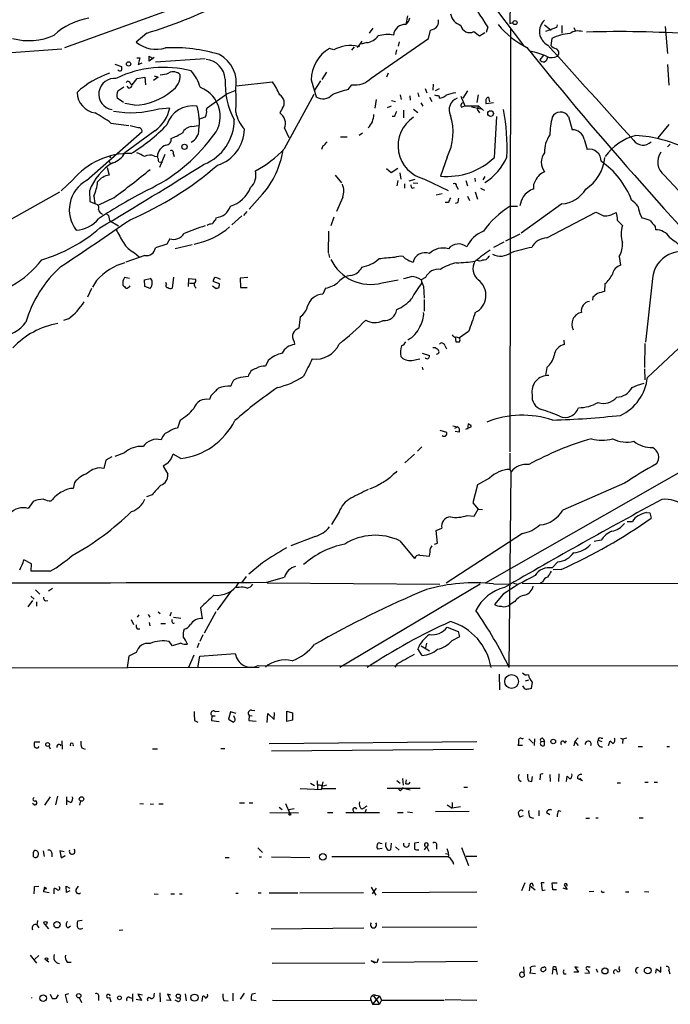
# Model space of a CAD drawing. Extents: x 8 to 976, y 4 to 882.
# Drawn here: x 213 to 328, y 16 to 190 of the extents above; entities that cross this region are included whole.
import ezdxf

# ---------------------------------------------------------------- set-up
doc = ezdxf.new("R2010")
doc.units = 0
doc.header["$MEASUREMENT"] = 0
doc.layers.add('MAIN', color=5, linetype='CONTINUOUS')

msp = doc.modelspace()

# ---------------------------------------------------------------- linework, layer by layer
at = {"layer": 'MAIN'}
for p, q in [((283.464, 210.3966), (302.0907, 185.6739)), ((241.3, 192.6166), (220.8107, 185.2506)), ((299.72, 193.2939), (299.6353, 189.5686)), ((281.5167, 190.9233), (281.2627, 189.3993)), ((275.4207, 188.7219), (274.7433, 187.8753)), ((285.242, 186.9439), (285.5807, 188.3833)), ((295.7407, 188.9759), (295.4867, 187.9599)), ((299.6353, 189.5686), (300.228, 189.7379)), ((299.8047, 188.6373), (299.6353, 113.7919)), ((305.816, 189.3146), (307.0013, 188.3833)), ((307.9327, 188.8913), (305.9853, 188.1293)), ((308.0173, 189.3146), (307.9327, 188.8913)), ((308.864, 189.2299), (308.864, 187.8753)), ((310.9807, 188.8913), (311.3193, 188.2139)), ((327.152, 189.0606), (327.5753, 184.2346)), ((235.3733, 187.8753), (233.5107, 186.2666)), ((275.082, 179.9166), (285.242, 186.9439)), ((293.2853, 188.1293), (294.3013, 187.3673)), ((294.3013, 187.3673), (295.2327, 187.9599)), ((307.086, 186.9439), (306.9167, 185.6739)), ((205.232, 183.9806), (220.3027, 185.0813)), ((268.478, 184.9119), (267.716, 185.1659)), ((272.1187, 185.4199), (271.6107, 184.8273)), ((273.05, 185.5893), (272.542, 185.3353)), ((273.4733, 186.4359), (272.796, 185.5046)), ((274.32, 186.1819), (273.304, 185.9279)), ((279.5693, 184.9119), (279.4, 184.0653)), ((280.0773, 186.3513), (279.908, 185.5893)), ((233.5953, 183.4726), (234.1033, 183.4726)), ((234.1033, 183.4726), (233.8493, 182.2873)), ((235.712, 183.8113), (236.474, 183.3879)), ((236.6433, 183.5573), (235.7967, 182.8799)), ((245.7027, 183.3033), (236.8973, 182.7106)), ((305.6467, 183.9806), (304.9693, 183.1339)), ((229.7007, 182.3719), (230.886, 181.9486)), ((233.8493, 182.2873), (234.5267, 182.6259)), ((327.5753, 182.2873), (327.8293, 178.6466)), ((232.7487, 178.7313), (233.68, 179.8319)), ((233.68, 179.8319), (235.0347, 180.0859)), ((235.0347, 180.0859), (235.1193, 178.7313)), ((237.4053, 180.0859), (236.5587, 179.4933)), ((236.6433, 180.3399), (237.4053, 180.0859)), ((264.4987, 179.5779), (265.3453, 176.6146)), ((267.208, 180.9326), (266.3613, 179.6626)), ((278.13, 180.7633), (277.7913, 180.0859)), ((230.2087, 177.6306), (231.3093, 178.3926)), ((232.156, 178.1386), (231.902, 178.4773)), ((232.41, 178.9853), (232.7487, 178.7313)), ((251.206, 178.5619), (257.6407, 179.2393)), ((266.1073, 179.4086), (265.0913, 177.7999)), ((271.018, 177.8846), (271.6953, 178.7313)), ((284.6493, 178.0539), (284.988, 177.2919)), ((286.0887, 178.8159), (286.004, 177.7999)), ((286.512, 177.7153), (287.1893, 178.0539)), ((231.2247, 175.5986), (230.124, 176.3606)), ((246.0413, 174.6673), (249.5127, 177.1226)), ((249.5127, 177.1226), (251.0367, 177.7153)), ((259.7573, 167.4706), (265.0067, 177.0379)), ((276.0133, 176.1066), (275.7593, 174.5826)), ((280.2467, 176.9533), (280.416, 176.1066)), ((281.94, 176.7839), (282.0247, 176.0219)), ((283.3793, 177.2919), (283.5487, 176.6146)), ((285.4113, 176.5299), (285.8347, 175.7679)), ((290.9993, 176.6993), (291.6767, 175.0059)), ((292.1847, 177.6306), (291.338, 176.3606)), ((294.0473, 176.9533), (293.7933, 175.5986)), ((295.91, 176.5299), (296.0793, 175.6833)), ((233.172, 175.0906), (231.4787, 175.4293)), ((237.49, 174.4979), (239.4373, 174.6673)), ((245.9567, 174.2439), (246.0413, 174.6673)), ((259.4187, 174.5826), (258.9107, 173.7359)), ((278.638, 174.9213), (277.9607, 174.6673)), ((278.7227, 175.9373), (279.4, 175.7679)), ((282.6173, 174.4133), (283.3793, 173.8206)), ((283.8873, 175.5139), (284.226, 174.9213)), ((291.084, 174.7519), (291.6767, 175.0059)), ((291.6767, 175.0059), (294.132, 175.0059)), ((292.862, 174.8366), (294.5553, 174.4979)), ((294.132, 175.0059), (293.878, 174.3286)), ((293.878, 174.3286), (294.3013, 173.7359)), ((294.132, 175.0059), (294.9787, 174.1593)), ((296.7567, 175.5139), (295.4867, 175.3446)), ((279.2307, 173.1433), (278.8073, 173.1433)), ((280.8393, 174.2439), (280.8393, 172.8893)), ((296.926, 165.8619), (297.3493, 173.1433)), ((310.0493, 173.1433), (310.7267, 170.7726)), ((229.0233, 171.9579), (232.156, 171.5346)), ((233.8493, 171.1113), (232.41, 171.4499)), ((243.332, 171.3653), (244.5173, 171.5346)), ((259.7573, 171.0266), (260.5193, 169.4179)), ((327.8293, 171.7039), (325.882, 169.3333)), ((224.7053, 161.7979), (234.5267, 170.4339)), ((236.8127, 170.6033), (231.4787, 166.7086)), ((269.6633, 169.5026), (270.8487, 169.5026)), ((273.558, 170.1799), (272.9653, 169.7566)), ((312.8433, 169.0793), (313.3513, 167.3013)), ((266.5307, 167.8939), (266.2767, 167.3013)), ((328.0833, 168.2326), (327.5753, 167.7246)), ((228.7693, 166.1159), (228.9387, 165.7773)), ((236.728, 166.1159), (237.236, 166.0313)), ((237.6593, 164.1686), (238.5907, 166.4546)), ((240.03, 166.5393), (240.1993, 166.0313)), ((288.544, 165.9466), (287.3587, 162.5599)), ((228.346, 164.0839), (228.6847, 162.7293)), ((228.6847, 165.1846), (228.9387, 164.7613)), ((237.49, 165.0999), (238.1673, 165.0153)), ((278.638, 163.1526), (277.7913, 163.8299)), ((279.8233, 163.9146), (278.638, 163.1526)), ((268.732, 162.7293), (269.8327, 161.3746)), ((280.162, 163.1526), (280.3313, 162.0519)), ((281.8553, 161.7133), (282.8713, 162.0519)), ((284.5647, 162.0519), (288.7133, 160.0199)), ((293.4547, 162.2213), (293.5393, 161.6286)), ((295.2327, 162.4753), (294.894, 161.8826)), ((326.9827, 162.7293), (334.6027, 154.5166)), ((222.25, 161.8826), (220.218, 159.9353)), ((279.8233, 161.7979), (279.654, 160.8666)), ((281.0087, 161.2053), (281.0087, 160.4433)), ((282.3633, 160.4433), (282.7867, 160.5279)), ((282.5327, 161.3746), (283.3793, 161.2899)), ((290.2373, 160.7819), (290.4913, 160.2739)), ((291.846, 161.7979), (292.1847, 160.8666)), ((294.4707, 160.4433), (295.148, 160.1046)), ((207.9413, 153.0773), (219.964, 159.7659)), ((225.2133, 159.9353), (225.298, 158.0726)), ((225.9753, 159.0039), (226.1447, 157.7339)), ((229.5313, 158.7499), (226.822, 157.3953)), ((255.8627, 159.3426), (253.492, 156.7179)), ((270.0867, 158.8346), (268.986, 156.2946)), ((287.6973, 159.4273), (286.5967, 159.1733)), ((292.1847, 159.0039), (292.5233, 158.2419)), ((293.5393, 159.7659), (293.9627, 158.4959)), ((225.298, 158.0726), (226.568, 157.5646)), ((288.798, 157.9033), (288.2053, 157.9033)), ((290.4067, 157.8186), (289.9833, 157.7339)), ((299.72, 157.2259), (300.99, 157.2259)), ((308.864, 157.6493), (301.6673, 152.4846)), ((227.33, 155.9559), (227.4993, 155.7866)), ((228.6, 155.6173), (228.7693, 154.6859)), ((247.5653, 154.8553), (247.65, 155.1939)), ((252.222, 155.5326), (250.444, 153.9239)), ((253.0687, 156.2946), (252.476, 155.6173)), ((268.478, 155.2786), (267.97, 153.7546)), ((306.2393, 151.6379), (314.8753, 156.2099)), ((322.834, 155.5326), (323.088, 155.1093)), ((228.7693, 154.6859), (230.378, 153.7546)), ((318.6853, 154.7706), (319.6167, 153.8393)), ((325.374, 153.6699), (325.4587, 153.0773)), ((267.5467, 152.8233), (267.462, 149.0133)), ((301.4133, 152.3153), (298.8733, 151.0453)), ((238.9293, 150.5373), (236.8973, 149.8599)), ((239.4373, 151.4686), (238.9293, 150.5373)), ((240.3687, 149.7753), (243.4167, 150.4526)), ((298.6193, 150.8759), (296.7567, 149.9446)), ((235.0347, 148.5053), (231.648, 147.3199)), ((233.172, 149.0133), (234.0187, 148.2513)), ((267.5467, 148.8439), (267.716, 148.1666)), ((319.024, 148.3359), (319.278, 146.8119)), ((294.3013, 147.4893), (293.9627, 147.6586)), ((240.1147, 144.6953), (239.8607, 142.7479)), ((226.4833, 144.1026), (225.7213, 142.9173)), ((232.3253, 144.4413), (231.394, 144.6106)), ((234.95, 144.1873), (235.966, 144.4413)), ((235.0347, 143.0019), (234.95, 144.1873)), ((235.966, 142.6633), (235.0347, 143.0019)), ((238.8447, 143.4253), (238.76, 143.7639)), ((242.7393, 143.0019), (242.824, 144.4413)), ((242.824, 144.4413), (244.0093, 144.3566)), ((242.9087, 143.5946), (243.6707, 143.5946)), ((246.9727, 143.1713), (247.65, 142.6633)), ((248.2427, 143.5099), (247.142, 143.9333)), ((248.158, 142.8326), (248.2427, 143.5099)), ((253.238, 144.6106), (251.8833, 144.5259)), ((251.8833, 144.5259), (251.968, 142.8326)), ((277.0293, 143.6793), (279.908, 144.1873)), ((284.734, 144.6106), (283.972, 144.1873)), ((284.3953, 143.0866), (284.48, 140.9699)), ((316.484, 143.5099), (316.3993, 142.1553)), ((324.866, 143.8486), (323.6807, 133.1806)), ((225.552, 142.6633), (224.8747, 141.1393)), ((251.968, 142.8326), (253.1533, 142.8326)), ((267.0387, 142.7479), (266.5307, 141.6473)), ((314.3673, 141.1393), (314.2827, 140.6313)), ((284.48, 140.7159), (284.48, 138.6839)), ((262.5513, 137.6679), (262.2973, 135.6359)), ((221.488, 137.3293), (220.6413, 136.9906)), ((292.354, 135.0433), (290.7453, 133.9426)), ((261.4507, 133.2653), (261.5353, 132.7573)), ((288.1207, 132.5879), (288.4593, 131.9953)), ((289.9833, 134.1119), (290.068, 133.2653)), ((290.068, 134.1119), (290.7453, 133.9426)), ((309.2027, 133.5193), (309.2873, 132.7573)), ((323.596, 132.9266), (323.5113, 128.6933)), ((324.0193, 126.9153), (331.3853, 133.7733)), ((284.1413, 131.2333), (285.4113, 130.8099)), ((256.8787, 129.9633), (256.3707, 128.9473)), ((282.2787, 129.9633), (283.718, 130.2173)), ((284.1413, 128.7779), (284.226, 128.2699)), ((306.2393, 128.6933), (305.9853, 127.2539)), ((323.5113, 128.4393), (323.596, 126.4919)), ((321.31, 125.1373), (322.2413, 125.5606)), ((322.2413, 125.5606), (323.4267, 125.8993)), ((246.7187, 123.6979), (246.4647, 123.0206)), ((241.3, 119.3799), (240.792, 117.9406)), ((292.2693, 118.7026), (292.1847, 117.7713)), ((347.0487, 120.0573), (295.3173, 90.5086)), ((287.274, 117.6019), (288.4593, 117.2633)), ((289.56, 118.3639), (290.4067, 118.1946)), ((289.8987, 117.9406), (290.4067, 118.1946)), ((290.6607, 117.2633), (289.9833, 117.3479)), ((291.846, 117.7713), (292.862, 118.2793)), ((231.394, 113.6226), (229.7007, 112.9453)), ((241.3847, 112.6066), (240.03, 113.3686)), ((282.7867, 113.3686), (281.0933, 111.8446)), ((284.0567, 114.6386), (283.2947, 113.8766)), ((299.6353, 113.5379), (299.6353, 110.6593)), ((228.092, 112.2679), (227.7533, 110.8286)), ((229.1927, 112.8606), (228.092, 112.2679)), ((239.0987, 111.7599), (238.252, 111.2519)), ((238.252, 111.2519), (239.0987, 109.8126)), ((299.5507, 75.6073), (299.8893, 110.2359)), ((299.6353, 110.6593), (299.8893, 110.2359)), ((222.5887, 108.3733), (222.3347, 107.2726)), ((296.0793, 109.1353), (293.9627, 107.9499)), ((319.9553, 108.2039), (309.0333, 103.4626)), ((275.9287, 107.6113), (274.828, 107.1879)), ((293.9627, 107.9499), (293.116, 104.7326)), ((215.2227, 104.9866), (214.376, 103.7166)), ((236.3047, 106.1719), (235.2887, 105.8333)), ((293.116, 104.7326), (294.0473, 103.6319)), ((269.4093, 103.1239), (268.0547, 100.9226)), ((293.37, 102.3619), (294.0473, 103.6319)), ((294.0473, 103.6319), (294.8093, 103.5473)), ((323.85, 103.0393), (324.4427, 102.9546)), ((324.4427, 102.9546), (324.6967, 102.0233)), ((292.1, 102.5313), (293.37, 102.3619)), ((320.4633, 101.4306), (321.3947, 101.4306)), ((286.5967, 99.8219), (287.6127, 100.2453)), ((286.8507, 97.6206), (286.5967, 99.8219)), ((265.176, 98.8059), (260.858, 97.1126)), ((280.162, 98.0439), (282.7867, 94.9113)), ((286.3427, 97.4513), (286.8507, 97.6206)), ((301.9213, 99.3139), (288.3747, 90.5086)), ((315.8067, 98.1286), (314.6213, 97.8746)), ((285.5807, 96.6893), (285.9193, 97.1126)), ((214.9687, 93.9799), (213.614, 94.6573)), ((255.8627, 94.1493), (253.4073, 92.1173)), ((283.718, 95.5039), (285.4113, 95.3346)), ((308.1867, 94.3186), (307.1707, 93.2179)), ((214.884, 92.6253), (214.9687, 93.9799)), ((218.2707, 92.6253), (214.884, 92.6253)), ((308.7793, 92.9639), (307.34, 92.8793)), ((252.984, 91.6939), (252.1373, 90.5933)), ((256.6247, 90.6779), (259.7573, 91.6093)), ((305.4773, 90.7626), (305.054, 90.5086)), ((215.646, 89.3233), (216.408, 88.5613)), ((217.932, 89.1539), (218.694, 89.6619)), ((250.19, 88.9846), (247.8193, 85.7673)), ((251.714, 89.7466), (251.206, 89.7466)), ((256.7093, 90.5933), (287.274, 90.3393)), ((294.386, 90.3393), (269.5787, 75.6073)), ((296.7567, 90.4239), (299.5507, 90.3393)), ((300.3127, 90.5086), (301.0747, 90.3393)), ((301.8367, 90.5086), (447.9713, 90.2546)), ((215.138, 87.4606), (214.2913, 86.3599)), ((214.7993, 88.2226), (215.392, 87.7146)), ((215.8153, 87.2066), (215.8153, 86.4446)), ((217.424, 87.3759), (217.8473, 87.4606)), ((298.45, 88.5613), (296.926, 86.7833)), ((300.5667, 87.2913), (299.72, 86.7833)), ((237.4053, 85.4286), (237.744, 85.1746)), ((244.856, 86.1906), (245.1947, 84.2433)), ((247.5653, 85.4286), (245.5333, 81.7033)), ((232.5793, 84.0739), (233.0027, 83.2273)), ((233.934, 84.9206), (233.68, 84.4973)), ((235.6273, 85.0053), (235.8813, 84.4973)), ((239.6913, 85.3439), (239.4373, 84.6666)), ((240.1147, 84.4973), (241.3847, 84.3279)), ((233.68, 82.4653), (234.1033, 82.4653)), ((235.7967, 83.5659), (235.8813, 82.9733)), ((237.8287, 83.3966), (238.6753, 83.3966)), ((288.544, 82.7193), (290.4913, 81.9573)), ((290.4913, 81.9573), (290.7453, 81.0259)), ((239.9453, 79.4173), (239.3527, 80.1793)), ((245.2793, 81.3646), (244.7713, 80.1793)), ((290.7453, 81.0259), (289.3907, 80.3486)), ((241.3847, 79.9253), (239.9453, 79.4173)), ((244.602, 79.9253), (244.2633, 79.0786)), ((284.1413, 77.7239), (283.3793, 78.9093)), ((283.972, 79.4173), (285.4113, 78.5706)), ((284.9033, 79.9253), (284.734, 79.0786)), ((232.156, 77.6393), (231.902, 75.6073)), ((233.5107, 78.2319), (232.156, 77.6393)), ((243.6707, 77.8086), (242.7393, 75.6073)), ((244.4327, 75.5226), (244.7713, 77.6393)), ((244.7713, 77.6393), (251.0367, 78.0626)), ((112.9453, 75.2686), (255.27, 75.6919)), ((255.1007, 75.9459), (950.6373, 75.4379)), ((279.654, 76.1999), (279.3153, 75.6919)), ((297.7727, 74.4219), (297.8573, 71.6279)), ((302.4293, 73.2366), (303.022, 73.4059)), ((303.6147, 72.9826), (303.4453, 71.8819)), ((253.9153, 68.0719), (254.508, 67.9873)), ((246.888, 67.0559), (246.8033, 66.2093)), ((246.888, 67.0559), (247.4807, 67.0559)), ((247.4807, 67.8179), (248.158, 67.9026)), ((250.19, 67.7333), (249.8513, 66.4633)), ((249.8513, 66.4633), (250.698, 65.9553)), ((251.206, 67.4793), (250.19, 67.7333)), ((251.0367, 66.4633), (250.7827, 67.0559)), ((253.492, 67.1406), (253.4073, 66.2093)), ((253.492, 67.1406), (254, 67.0559)), ((256.7093, 65.8706), (256.794, 67.4793)), ((256.794, 67.4793), (257.8947, 66.3786)), ((257.8947, 66.3786), (257.9793, 67.6486)), ((260.1807, 67.9026), (261.1967, 67.5639)), ((260.1807, 66.0399), (260.1807, 67.9026)), ((261.1967, 66.2939), (260.1807, 66.0399)), ((261.1967, 67.5639), (261.1967, 66.2939)), ((243.84, 66.2093), (244.4327, 65.9553)), ((246.8033, 66.2093), (248.158, 66.0399)), ((253.4073, 66.2093), (254.762, 66.1246)), ((301.8367, 62.9919), (302.0907, 63.0766)), ((303.022, 62.9919), (303.784, 62.2299)), ((304.038, 62.9919), (303.9533, 61.8066)), ((305.562, 62.9919), (305.816, 62.5686)), ((311.7427, 63.1613), (311.15, 62.4839)), ((315.2987, 62.7379), (315.976, 62.4839)), ((315.8067, 63.0766), (316.1453, 63.0766)), ((319.278, 63.0766), (319.7013, 62.9073)), ((319.7013, 62.9073), (319.6167, 62.1453)), ((320.3787, 63.0766), (319.7013, 62.9073)), ((216.408, 62.3993), (215.4767, 62.3993)), ((216.154, 61.3833), (216.3233, 61.6373)), ((218.0167, 61.7219), (218.2707, 61.2139)), ((220.3027, 62.6533), (220.3873, 61.1293)), ((223.8587, 61.3833), (224.4513, 61.1293)), ((236.3893, 61.2139), (237.236, 61.2139)), ((248.4967, 61.2986), (249.174, 61.2986)), ((257.048, 62.1453), (293.7933, 62.4839)), ((257.4713, 60.8753), (293.2007, 61.1293)), ((301.9213, 61.8066), (301.1593, 61.8066)), ((305.2233, 62.4839), (305.816, 62.5686)), ((305.816, 61.8913), (305.816, 62.5686)), ((309.372, 62.2299), (309.7107, 62.6533)), ((311.15, 62.4839), (310.9807, 61.7219)), ((311.15, 62.4839), (311.7427, 61.8066)), ((317.1613, 61.8066), (317.4153, 62.6533)), ((322.4107, 61.6373), (323.1727, 61.6373)), ((327.4907, 61.6373), (327.914, 61.6373)), ((280.67, 55.9646), (280.7547, 54.7793)), ((303.53, 55.4566), (303.6993, 56.3033)), ((305.054, 56.3879), (304.9693, 55.7106)), ((306.7473, 56.6419), (306.832, 55.4566)), ((308.356, 56.8113), (308.2713, 55.4566)), ((309.7107, 55.4566), (309.7953, 56.3879)), ((312.5047, 55.5413), (311.658, 55.9646)), ((312.0813, 56.0493), (312.5047, 55.5413)), ((262.5513, 54.1866), (266.2767, 54.0173)), ((264.3293, 55.1179), (265.0913, 54.6946)), ((265.5147, 55.5413), (265.5993, 54.0173)), ((266.2767, 54.0173), (266.6153, 55.3719)), ((267.208, 54.7793), (266.3613, 54.5253)), ((266.3613, 54.6099), (266.3613, 54.1866)), ((266.3613, 54.1866), (268.8167, 54.1866)), ((277.9607, 54.2713), (283.8027, 54.2713)), ((279.654, 55.6259), (280.2467, 55.1179)), ((280.8393, 54.2713), (280.416, 53.9326)), ((280.416, 54.1866), (280.416, 53.9326)), ((280.8393, 54.2713), (282.0247, 53.9326)), ((281.2627, 55.0333), (281.3473, 55.7106)), ((291.5073, 54.4406), (292.1847, 54.4406)), ((301.244, 55.7106), (301.6673, 55.4566)), ((302.9373, 55.5413), (303.53, 55.4566)), ((318.6853, 55.2026), (319.278, 55.2026)), ((323.596, 55.2873), (324.1887, 55.2873)), ((325.2047, 55.2873), (325.7973, 55.2873)), ((218.2707, 52.7473), (217.2547, 51.2233)), ((219.5407, 52.8319), (219.202, 51.3079)), ((221.1493, 52.7473), (221.1493, 51.3079)), ((215.392, 51.3079), (215.138, 51.5619)), ((221.8267, 51.7313), (221.234, 51.9853)), ((223.6047, 51.9853), (223.4353, 51.2233)), ((234.1033, 51.5619), (234.7807, 51.4773)), ((235.966, 51.4773), (236.5587, 51.3926)), ((237.49, 51.4773), (238.252, 51.4773)), ((251.7987, 51.6466), (252.6453, 51.6466)), ((253.492, 51.6466), (254.1693, 51.6466)), ((258.826, 50.8846), (259.334, 50.4613)), ((259.9267, 51.5619), (260.6887, 49.7839)), ((260.5193, 50.4613), (261.4507, 50.6306)), ((288.544, 51.3079), (289.4753, 50.7153)), ((289.4753, 51.7313), (289.4753, 50.7153)), ((290.9147, 50.9693), (289.4753, 50.7153)), ((257.1327, 49.9533), (262.2127, 49.8686)), ((267.3773, 49.9533), (268.3087, 49.9533)), ((270.5947, 49.9533), (276.606, 49.9533)), ((271.8647, 50.3766), (272.1187, 49.8686)), ((274.2353, 50.4613), (273.9813, 49.8686)), ((279.7387, 49.9533), (280.7547, 49.9533)), ((281.5167, 50.0379), (282.448, 49.9533)), ((292.4387, 50.1226), (286.512, 50.0379)), ((302.006, 49.3606), (301.4133, 49.1066)), ((303.1913, 49.1066), (303.8687, 48.9373)), ((304.8, 50.2919), (304.8, 49.3606)), ((306.1547, 49.9533), (306.7473, 49.6146)), ((308.2713, 50.2919), (308.6947, 50.2073)), ((313.0973, 48.9373), (313.7747, 48.9373)), ((314.8753, 49.0219), (315.2987, 49.0219)), ((322.58, 49.0219), (323.2573, 49.0219)), ((255.016, 43.6879), (255.8627, 42.8413)), ((277.0293, 43.6033), (276.2673, 43.4339)), ((276.6907, 44.5346), (277.0293, 44.4499)), ((278.638, 44.5346), (278.5533, 43.3493)), ((279.4, 43.8573), (280.0773, 43.2646)), ((283.5487, 44.6193), (282.7867, 44.5346)), ((284.9033, 43.9419), (284.48, 43.3493)), ((284.9033, 43.9419), (285.3267, 43.0953)), ((286.6813, 44.0266), (286.6813, 43.4339)), ((291.084, 43.7726), (292.354, 40.5553)), ((217.0007, 43.1799), (217.17, 42.1639)), ((218.5247, 42.7566), (218.5247, 42.0793)), ((220.726, 43.0106), (219.964, 43.1799)), ((219.964, 43.1799), (220.218, 41.9099)), ((220.218, 41.9099), (220.8953, 42.3333)), ((249.2587, 41.9946), (249.936, 41.9946)), ((255.27, 42.0793), (255.6933, 42.0793)), ((257.4713, 42.0793), (264.2447, 41.9946)), ((288.7133, 42.0793), (268.1393, 42.0793)), ((288.29, 42.6719), (288.798, 42.5873)), ((293.7933, 42.1639), (291.9307, 42.1639)), ((215.4767, 36.8299), (216.2387, 36.9146)), ((217.17, 36.6606), (217.17, 36.3219)), ((221.1493, 35.8139), (221.0647, 36.9146)), ((221.0647, 36.9146), (221.742, 36.5759)), ((222.8427, 36.3219), (223.266, 36.9146)), ((275.082, 36.7453), (275.9287, 35.3059)), ((302.3447, 37.5073), (301.752, 36.0679)), ((303.1913, 36.9993), (303.1067, 36.0679)), ((303.1913, 36.9993), (304.1227, 36.2373)), ((303.6147, 37.4226), (303.784, 36.9146)), ((305.7313, 37.5073), (305.2233, 37.5073)), ((305.2233, 37.5073), (305.3927, 36.1526)), ((307.2553, 36.2373), (307.1707, 37.5073)), ((307.1707, 37.5073), (308.0173, 37.5073)), ((309.2873, 37.1686), (309.7953, 36.3219)), ((218.1013, 35.7293), (217.0853, 35.8986)), ((218.948, 35.5599), (218.948, 36.4913)), ((221.742, 36.0679), (221.1493, 35.8139)), ((236.6433, 35.5599), (237.4053, 35.4753)), ((239.6067, 35.5599), (240.284, 35.5599)), ((241.1307, 35.5599), (241.6387, 35.5599)), ((251.1213, 35.6446), (251.5447, 35.6446)), ((255.1007, 35.7293), (255.6087, 35.7293)), ((257.048, 35.7293), (262.128, 35.7293)), ((262.4667, 35.7293), (273.7273, 35.8139)), ((276.0133, 36.5759), (275.2513, 35.5599)), ((277.0293, 35.8139), (293.7933, 35.8986)), ((305.3927, 36.1526), (305.9007, 36.2373)), ((307.9327, 36.2373), (307.2553, 36.2373)), ((309.7953, 36.3219), (309.118, 36.5759)), ((314.5367, 35.9833), (313.69, 35.8986)), ((316.0607, 35.8139), (316.3993, 35.8986)), ((320.1247, 35.8986), (320.7173, 35.8986)), ((323.5113, 35.9833), (324.2733, 35.8986)), ((215.9847, 30.8186), (215.9, 30.0566)), ((215.9, 30.0566), (216.2387, 29.5486)), ((218.0167, 29.3793), (217.3393, 30.1413)), ((221.4033, 29.5486), (221.8267, 29.8873)), ((223.9433, 30.8186), (223.0967, 30.7339)), ((277.0293, 29.6333), (293.7933, 29.7179)), ((231.14, 29.1253), (230.4627, 29.0406)), ((257.3867, 29.3793), (273.812, 29.5486)), ((214.7147, 24.7226), (215.8153, 23.2833)), ((215.4767, 23.9606), (216.2387, 24.6379)), ((217.5933, 23.7913), (218.0167, 23.5373)), ((221.234, 23.4526), (221.996, 23.4526)), ((257.556, 23.2833), (273.9813, 23.3679)), ((276.098, 23.3679), (275.082, 23.7066)), ((275.082, 23.7066), (275.7593, 23.3679)), ((276.352, 24.0453), (276.098, 23.3679)), ((277.114, 23.4526), (293.9627, 23.6219)), ((319.024, 22.2673), (319.1087, 22.6906)), ((302.0907, 22.6059), (302.1753, 20.9973)), ((304.2073, 21.4206), (303.1913, 21.5053)), ((307.2553, 22.2673), (307.1707, 21.3359)), ((307.2553, 22.2673), (307.848, 22.0979)), ((307.848, 22.0979), (308.0173, 21.2513)), ((309.2027, 21.4206), (309.626, 21.4206)), ((311.8273, 21.6746), (310.9807, 21.6746)), ((311.7427, 22.5213), (311.15, 22.6059)), ((311.15, 22.6059), (311.8273, 21.6746)), ((312.928, 21.5899), (313.7747, 21.5053)), ((313.5207, 22.6059), (313.8593, 22.6059)), ((314.96, 22.2673), (315.214, 21.6746)), ((325.5433, 21.5053), (325.628, 22.2673)), ((325.628, 22.2673), (326.39, 21.6746)), ((326.39, 21.6746), (326.39, 22.6059)), ((327.8293, 22.0133), (327.9987, 21.4206)), ((218.2707, 17.7799), (218.6093, 17.0179)), ((219.3713, 17.1026), (219.71, 17.6953)), ((221.488, 17.8646), (220.8953, 17.6953)), ((220.8953, 17.6953), (221.234, 16.2559)), ((232.8333, 17.8646), (232.8333, 16.5099)), ((234.6113, 17.6106), (233.7647, 17.7799)), ((233.7647, 17.7799), (234.442, 16.6793)), ((236.6433, 17.6106), (236.728, 17.9493)), ((237.6593, 18.0339), (237.744, 16.4253)), ((239.6067, 17.6106), (239.014, 17.7799)), ((239.014, 17.7799), (239.6067, 16.6793)), ((242.1467, 17.8646), (242.316, 16.5946)), ((245.1947, 16.5099), (245.2793, 17.4413)), ((250.6133, 17.9493), (250.6133, 16.5946)), ((251.968, 16.9333), (252.6453, 17.9493)), ((254, 17.8646), (254.5927, 17.9493)), ((276.606, 17.5259), (275.336, 16.0019)), ((275.5053, 17.5259), (276.606, 16.0019)), ((275.844, 17.6106), (276.606, 17.5259)), ((276.606, 17.5259), (276.9447, 16.7639)), ((223.4353, 17.1026), (223.774, 16.3406)), ((226.822, 17.2719), (226.822, 16.6793)), ((228.7693, 17.2719), (229.0233, 16.4253)), ((232.2407, 17.2719), (232.664, 17.1026)), ((234.442, 16.6793), (233.5107, 16.8486)), ((239.6067, 16.6793), (238.8447, 16.7639)), ((240.8767, 16.5099), (240.3687, 16.7639)), ((249.0047, 16.6793), (249.7667, 16.5946)), ((254.762, 16.5946), (253.8307, 16.7639)), ((257.6407, 16.7639), (275.082, 16.6793)), ((275.082, 16.6793), (275.336, 16.0019)), ((275.336, 16.0019), (276.606, 16.0019)), ((276.9447, 16.7639), (276.606, 16.0019)), ((276.9447, 16.7639), (288.036, 16.7639)), ((288.2053, 16.8486), (293.7933, 16.7639))]:
    msp.add_line(p, q, dxfattribs=at)
for centre, radius in [((300.585, 189.7233), 0.3573), ((232.1329, 182.4182), 0.3821), ((296.2506, 173.6372), 0.5057), ((242.0413, 167.7468), 0.4758), ((299.9718, 73.1343), 1.2193), ((307.3505, 62.5157), 0.403), ((217.7984, 61.9792), 0.3373), ((223.8102, 52.324), 0.3961), ((260.6886, 49.6146), 0.1693), ((266.5518, 42.0793), 0.5854), ((217.4239, 30.3953), 0.2677), ((219.4532, 30.0802), 0.5603), ((217.6054, 24.009), 0.218), ((316.493, 21.9135), 0.54), ((324.0849, 21.9816), 0.5964), ((217.0124, 17.0865), 0.6047), ((223.311, 17.5147), 0.3915), ((230.5317, 17.1494), 0.3455), ((240.9574, 17.4529), 0.3701), ((243.8148, 17.1819), 0.6346)]:
    msp.add_circle(centre, radius, dxfattribs=at)
for centre, radius, start, end in [((216.615, 140.5873), 92.7488, 31.447491, 35.52468), ((208.8934, 274.4172), 90.5024, 287.012948, 295.950461), ((226.9866, 178.6975), 11.9477, 98.945926, 132.284528), ((279.9037, 190.962), 2.071, 311.01181, 349.50016), ((285.2834, 189.9497), 1.7617, 332.831322, 9.679403), ((291.8865, 191.9128), 2.8258, 193.317262, 251.701624), ((307.5765, 188.1571), 2.6676, 131.296245, 244.039122), ((281.1251, 187.3298), 2.0741, 86.196032, 174.277862), ((285.1361, 190.5636), 2.2252, 281.525559, 320.402787), ((292.5656, 189.5588), 1.6005, 191.858973, 296.723552), ((309.2866, 198.7965), 14.9936, 218.810679, 243.870055), ((311.7407, 185.7718), 2.4782, 72.043937, 125.451137), ((214.4805, 196.9899), 10.4558, 253.905944, 295.294776), ((273.8935, 189.2474), 3.095, 277.92066, 322.593605), ((278.0413, 182.0958), 5.5356, 79.381871, 107.768528), ((310.7602, 179.5184), 8.2848, 93.161416, 116.326593), ((319.1323, -4.933), 193.0667, 86.185005, 91.740983), ((237.0415, 190.5798), 5.5741, 230.696129, 287.044235), ((240.0719, 157.3184), 27.9671, 73.012829, 92.862385), ((271.0965, 179.4994), 6.5983, 120.819304, 179.318332), ((271.4272, 179.4516), 6.2058, 77.257691, 118.374229), ((802.1353, 586.1693), 640.4063, 218.7487016, 224.3905602), ((4526.1731, 3966.1697), 5665.5026, 221.8565905, 222.0857726), ((308.7649, 187.5504), 2.6338, 225.435321, 249.627527), ((307.6001, 184.3713), 0.752, 311.868284, 70.7531), ((238.081, 183.5572), 2.3826, 173.877836, 196.515207), ((245.5146, 179.4822), 3.7535, 4.050053, 84.536078), ((245.5109, 179.0477), 5.7131, 349.119624, 61.434202), ((300.9583, 172.103), 12.767, 65.566073, 79.540654), ((305.7193, 183.7814), 0.9908, 220.805138, 275.600694), ((305.4968, 183.5736), 0.8412, 292.299742, 10.479075), ((307.0933, 185.471), 1.9422, 243.915173, 301.289579), ((238.3719, 162.5739), 19.2406, 75.321748, 115.662762), ((230.5967, 181.7086), 0.5243, 222.271484, 303.48701), ((230.2513, 181.61), 0.7194, 331.913927, 28.079046), ((233.928, 165.4067), 16.1999, 108.568602, 132.363381), ((229.616, 177.0802), 2.7619, 81.511393, 261.511087), ((237.8675, 183.5524), 3.0456, 267.676006, 297.376957), ((240.0361, 179.1907), 1.8266, 46.213402, 114.867376), ((237.9242, 180.4537), 3.3763, 303.262695, 0.943586), ((236.8805, 175.8119), 8.3321, 16.822742, 40.170256), ((262.5556, 178.9413), 13.3213, 176.531224, 208.668093), ((272.2446, 182.5928), 3.9004, 261.903968, 316.674668), ((232.0486, 178.9788), 0.3615, 1.030389, 150.903834), ((232.1701, 178.7172), 0.5788, 268.604026, 1.395974), ((242.9573, 173.1491), 5.4178, 315.225838, 69.484801), ((226.961, 175.9373), 24.2456, 355.192458, 4.807542), ((245.3094, 170.8928), 14.8904, 24.016912, 34.092296), ((273.8574, 164.7092), 13.4779, 102.16168, 114.706733), ((226.8255, 177.5047), 3.8157, 181.92391, 261.010668), ((231.6566, 176.8962), 1.6235, 153.105086, 199.263065), ((232.7141, 186.1364), 11.0553, 272.373819, 309.700992), ((258.078, 175.5351), 1.6446, 324.608119, 59.580558), ((266.5826, 178.5016), 2.2565, 236.74727, 316.671857), ((287.3586, 179.5765), 2.813, 248.829856, 263.08669), ((286.8929, 176.4876), 0.3224, 336.806076, 66.782742), ((287.071, 178.2736), 1.9167, 273.538667, 312.85825), ((290.5334, 171.8316), 5.4801, 94.87174, 113.198453), ((291.1446, 174.2862), 2.2315, 111.630722, 205.868037), ((296.9669, 175.8948), 1.5791, 172.29219, 200.390429), ((296.0264, 175.8737), 0.6664, 100.058778, 159.544581), ((232.5982, 190.8212), 17.0406, 259.342299, 286.68253), ((233.2134, 175.8073), 6.3274, 304.669325, 349.620479), ((243.4224, 170.3205), 4.677, 79.64223, 163.877245), ((234.9419, 172.0721), 9.7471, 352.338428, 16.996414), ((291.4525, 175.0458), 0.4713, 83.322833, 218.57438), ((264.5998, 167.7175), 34.5729, 357.063898, 11.024115), ((215.0495, 153.0833), 23.4844, 53.485623, 61.572142), ((160.6068, 426.8817), 267.7347, 288.322049, 288.551239), ((242.3226, 172.5953), 8.5448, 292.070486, 359.700271), ((244.0946, 173.9053), 1.8927, 333.425472, 10.30593), ((257.4853, 175.1823), 6.4909, 191.346287, 221.783816), ((257.7199, 171.8769), 2.2077, 337.346996, 57.358023), ((272.101, 173.5742), 3.4902, 315.11724, 358.484618), ((491.0498, 88.9167), 227.9505, 158.086337, 158.31552), ((285.8636, 167.9181), 6.0083, 122.704286, 257.514945), ((280.1906, 170.3256), 9.4316, 332.335677, 18.463572), ((319.3384, 169.7344), 12.5916, 165.091534, 179.513563), ((308.6568, 172.2633), 1.6473, 32.291122, 154.444537), ((215.0589, 194.9485), 33.3774, 301.662787, 315.656936), ((233.9338, 170.5184), 0.5989, 351.888839, 98.111161), ((243.7143, 169.0171), 2.3791, 99.246942, 150.741424), ((242.0465, 170.8278), 2.5561, 298.019745, 358.762577), ((245.8381, 170.9949), 6.8086, 287.663465, 358.841987), ((310.7229, 168.5983), 2.1743, 12.780906, 89.899865), ((222.8844, 187.15), 29.8253, 294.934054, 323.318327), ((238.6998, 169.0691), 1.0076, 273.42523, 10.261616), ((236.2289, 178.9905), 10.3389, 289.565885, 301.550358), ((310.4583, 167.0333), 4.6536, 142.886323, 184.000967), ((324.3073, 160.5786), 9.4667, 104.185971, 144.831068), ((320.3143, 144.8683), 24.9445, 64.51647, 86.154344), ((239.514, 165.9103), 2.2812, 109.300714, 176.959491), ((246.3443, 179.5378), 18.0423, 297.204573, 318.023409), ((265.217, 169.9696), 2.4565, 302.329512, 327.670488), ((313.7286, 165.2565), 2.0793, 358.018419, 100.454448), ((323.2378, 170.1087), 2.0588, 215.610791, 315.120034), ((232.135, 153.7404), 12.8066, 88.011837, 140.521974), ((228.3764, 168.253), 3.4655, 286.523149, 333.534767), ((230.9257, 159.6756), 7.5226, 57.658841, 69.214141), ((235.922, 164.3295), 1.9598, 65.715735, 119.733278), ((235.2321, 164.9845), 2.2608, 2.925809, 27.581727), ((239.7336, 166.7509), 0.3642, 324.476953, 125.523047), ((243.9689, 169.647), 15.7367, 319.095412, 350.80332), ((288.5297, 174.6782), 12.1747, 264.480604, 313.602219), ((290.3244, 169.653), 9.5514, 300.923017, 337.166811), ((307.9386, 165.0152), 2.7153, 141.417304, 218.581047), ((309.2023, 166.4548), 7.3058, 302.217782, 355.345058), ((328.8406, 165.0755), 2.9927, 144.970651, 231.625134), ((234.1878, 156.7022), 9.5391, 120.390812, 160.188239), ((-212.5814, 894.811), 861.9544, 300.6685187, 302.105758), ((209.2282, 209.3302), 59.2023, 293.052184, 310.789531), ((307.6311, 153.1553), 14.5446, 20.827059, 55.798383), ((229.1112, 159.6638), 3.095, 97.92066, 142.593605), ((129.9966, 293.605), 167.6098, 306.430526, 309.215474), ((251.6503, 162.7293), 3.0394, 313.590923, 14.519046), ((306.8552, 160.6139), 2.9006, 110.994397, 155.908347), ((227.6009, 156.5857), 5.9625, 119.054044, 217.057859), ((218.3228, 162.4051), 8.3743, 336.036955, 354.097356), ((248.3907, 162.7294), 5.7902, 288.104505, 337.65302), ((267.0863, 159.868), 3.1734, 340.99523, 23.248614), ((283.0663, 161.0953), 0.9588, 183.551733, 222.844497), ((289.8563, 160.8751), 0.3922, 346.254272, 122.652713), ((305.7524, 160.655), 1.9219, 143.509918, 191.437391), ((285.9956, 64.31), 108.3081, 117.81443, 123.116617), ((500.6258, 73.6482), 227.9692, 158.080499, 158.309672), ((502.1469, 115.9208), 215.8456, 168.578058, 168.807262), ((308.0232, 155.7888), 6.7828, 152.513907, 167.034698), ((304.9063, 156.8891), 3.5403, 107.042759, 145.008112), ((308.5644, 162.8589), 5.2182, 273.29141, 330.304964), ((226.0741, 156.9296), 0.8045, 338.38772, 52.124392), ((247.3347, 158.1915), 3.0141, 276.004529, 341.315588), ((308.2396, 143.2966), 16.3282, 121.451273, 144.306336), ((318.2208, 154.2214), 5.0872, 36.199526, 53.800474), ((745.9276, 283.386), 441.9895, 196.584966, 196.814136), ((227.6324, 156.7119), 0.8142, 185.539741, 248.198591), ((312.9959, 282.7865), 152.6259, 236.200557, 236.42974), ((484.8725, 494.536), 378.6339, 243.322049, 243.551239), ((316.2943, 159.9892), 4.4571, 269.173392, 299.898428), ((657.2477, 197.7695), 341.282, 187.008861, 187.238063), ((322.3066, 149.795), 5.3714, 65.579704, 81.635324), ((208.7186, 174.6023), 28.0332, 286.641297, 310.907979), ((-64.2783, 580.5998), 518.9242, 303.235343, 304.871459), ((222.5812, 158.417), 5.4307, 272.759984, 321.342169), ((256.664, 117.8115), 37.5773, 106.959744, 113.00673), ((241.2981, 163.5518), 13.2444, 280.691858, 311.192152), ((246.8884, 152.5678), 1.5278, 86.83702, 123.672386), ((248.7943, 153.2881), 1.9916, 128.103582, 156.153182), ((324.0469, 152.3153), 4.685, 161.016653, 198.983347), ((578.9676, 365.8671), 330.662, 219.692107, 219.921274), ((275.9453, 177.1319), 51.9014, 207.61105, 210.498244), ((240.081, 153.6425), 2.2672, 253.50578, 326.764134), ((297.0459, 147.6623), 5.5596, 111.828202, 154.802058), ((306.3753, 148.4061), 3.2346, 92.409688, 151.599189), ((325.3985, 149.9059), 3.172, 34.941115, 88.912533), ((395.0535, 237.7513), 109.0747, 232.065479, 233.462024), ((235.4046, 153.4138), 4.9345, 212.104462, 243.098976), ((235.2844, 150.1199), 1.6337, 261.208778, 350.842679), ((290.5679, 148.3286), 2.2332, 49.600179, 142.420458), ((310.2053, 116.2671), 34.3327, 101.211419, 107.485935), ((315.0827, 150.5865), 4.5386, 330.272343, 2.586283), ((281.6066, 106.5379), 41.6964, 93.266533, 97.122375), ((280.2889, 145.5851), 2.79, 80.389126, 112.289544), ((283.7618, 151.5345), 4.3902, 226.767514, 253.741779), ((284.5996, 146.8965), 2.1098, 67.373032, 168.423241), ((287.8243, 146.3888), 3.4424, 73.569225, 134.504511), ((308.2739, 130.3716), 22.5859, 122.42331, 130.721262), ((465.0655, -21.2429), 239.462, 134.885408, 135.114592), ((298.0285, 151.6142), 3.198, 243.214612, 305.581623), ((330.1623, 143.9204), 5.2968, 66.000169, 180.77669), ((203.8125, 157.4345), 16.1621, 273.834379, 323.156903), ((234.3365, 130.7643), 21.2407, 131.965077, 163.669813), ((234.5203, 136.836), 10.835, 106.303207, 137.8819), ((274.9779, 151.1653), 7.762, 205.465376, 285.32465), ((270.9706, 147.6936), 2.7844, 279.73262, 334.006443), ((272.5987, 152.0443), 5.6393, 278.92213, 312.889487), ((292.4547, 137.7629), 9.7285, 103.175164, 121.588982), ((289.5809, 177.359), 30.1308, 271.248286, 277.548979), ((295.8468, 146.2144), 2.7106, 151.94405, 228.403851), ((295.5505, 144.5879), 3.1589, 92.694476, 113.294332), ((319.8987, 144.8083), 2.0975, 107.212582, 169.145424), ((271.6581, 141.9471), 3.01, 94.130371, 140.823227), ((196.8725, 483.2621), 349.0701, 283.918662, 284.147861), ((282.2791, 142.0715), 2.7097, 51.335899, 91.799685), ((286.9787, 143.63), 2.4496, 81.075649, 156.401829), ((313.3523, 147.4038), 4.997, 308.808257, 333.872865), ((232.9513, 143.6174), 1.8471, 147.471471, 191.286815), ((358.3939, 270.0018), 179.6053, 224.885409, 225.114592), ((231.7116, 143.5309), 0.7856, 265.356285, 332.756461), ((235.6274, 143.8486), 0.6826, 352.87186, 60.261365), ((235.1725, 143.5099), 1.1603, 313.145635, 12.644494), ((239.0524, 143.1636), 0.3342, 128.437515, 277.962819), ((244.5599, 143.4254), 0.8222, 168.124262, 235.484658), ((243.5012, 144.1026), 0.5681, 296.574073, 26.56054), ((247.8193, 144.0179), 0.6826, 119.738635, 187.119811), ((246.8373, 141.3918), 3.2825, 61.332285, 78.696229), ((266.1635, 147.4897), 4.8219, 280.457464, 310.964488), ((302.9495, 129.6939), 23.5059, 143.489295, 151.568395), ((287.1192, 144.7659), 3.1999, 190.417271, 211.654071), ((292.0768, 141.4601), 3.3646, 295.763881, 54.150536), ((239.5341, 143.2799), 0.6243, 225.772379, 301.546171), ((205.5765, 269.7554), 133.8752, 288.316987, 288.546157), ((266.6286, 138.7296), 2.9193, 91.921772, 164.075093), ((484.1179, -70.1999), 271.0711, 128.542738, 128.771917), ((400.4863, -154.3553), 308.2031, 105.832727, 106.061897), ((214.5461, 146.6735), 11.6406, 306.609028, 326.759203), ((260.6582, 140.3229), 3.2608, 305.490085, 345.937761), ((276.5415, 145.8753), 7.6037, 294.163633, 318.984485), ((313.9421, 138.7479), 1.638, 95.865828, 191.194683), ((277.3453, 139.3273), 2.3413, 266.41008, 350.426237), ((280.1641, 138.1979), 4.2376, 326.999202, 3.13843), ((1139.6193, -159.5963), 897.0345, 160.5955178, 160.8246945), ((312.7223, 136.3833), 2.0829, 100.707863, 208.736917), ((208.7498, 140.5779), 6.4673, 227.557363, 323.561556), ((222.0471, 122.5255), 14.1656, 99.843803, 137.120631), ((232.1306, 179.3658), 59.6169, 308.704521, 314.816242), ((275.7504, 139.7576), 3.1231, 239.188523, 297.628409), ((262.9099, 134.1989), 1.7323, 160.073409, 212.61122), ((262.9251, 133.8495), 1.8935, 109.363161, 150.242358), ((279.5406, 137.6349), 4.5272, 297.076713, 337.328538), ((289.9158, 134.5609), 0.4541, 194.057665, 278.549485), ((261.774, 130.0606), 2.7072, 95.058387, 154.330374), ((265.3008, 134.6691), 4.4965, 261.909902, 336.023538), ((283.6768, 131.2754), 3.4052, 158.863188, 190.743999), ((279.189, 134.577), 2.4537, 302.315026, 327.684974), ((287.6018, 132.5199), 0.5233, 7.465865, 142.024186), ((290.4067, 302.5652), 169.3002, 269.885375, 270.114592), ((290.1532, 133.604), 0.6821, 330.229073, 29.763636), ((309.7768, 130.525), 2.2853, 102.368095, 172.8386), ((260.6278, 125.7236), 5.6596, 103.214898, 131.485824), ((285.0176, 130.6693), 0.4181, 208.262706, 19.652902), ((286.2156, 131.5295), 0.6694, 34.698943, 108.426829), ((286.7, 131.4896), 0.4261, 267.484748, 81.090282), ((303.7596, 131.6205), 3.8363, 310.26872, 347.801662), ((256.2083, 126.2966), 2.6557, 86.494051, 122.997729), ((1025.8854, -252.2964), 851.9206, 153.3203543, 153.5495433), ((281.8948, 131.9978), 2.0704, 220.959694, 280.685785), ((255.0923, 126.7543), 1.8002, 100.572731, 169.427269), ((306.3833, 124.4345), 2.8261, 86.049583, 191.577917), ((251.9321, 125.2088), 1.6674, 103.434521, 173.716349), ((253.6187, 118.6625), 8.4273, 92.012868, 104.247146), ((255.1935, 139.0374), 14.285, 283.331053, 303.81833), ((315.7061, 127.7833), 8.3584, 295.299159, 354.039217), ((586.0582, -214.262), 478.924, 134.887515, 135.116706), ((250.294, 117.9424), 7.4489, 90.148452, 107.344939), ((302.8572, 60.1262), 78.7092, 124.313431, 131.258369), ((306.0138, 123.5324), 2.4224, 172.053205, 250.953961), ((318.4647, 126.6755), 3.2345, 272.409837, 331.603864), ((245.9169, 120.7413), 2.3442, 76.486014, 163.377076), ((311.8334, 128.4941), 6.9128, 269.949441, 300.085269), ((316.2723, 125.3799), 3.0281, 251.244933, 320.257417), ((235.8776, 128.105), 10.2728, 301.859769, 319.342384), ((301.8741, 103.3094), 16.9475, 71.4869, 111.832925), ((300.4524, 103.333), 18.5342, 64.468699, 75.083498), ((309.4144, 122.4185), 2.5541, 247.58997, 340.864843), ((240.0029, 124.7699), 12.2415, 276.481245, 333.43474), ((291.9303, 117.6014), 1.1522, 36.039438, 72.889228), ((302.6007, 271.254), 151.9454, 271.755438, 276.301394), ((239.9453, 115.3158), 2.1167, 106.257714, 163.736331), ((240.7309, 116.0451), 1.8965, 88.153753, 136.610952), ((288.0477, 117.0063), 0.4852, 223.7726, 31.980351), ((290.1161, 117.6151), 0.6483, 327.138401, 63.367756), ((237.1936, 112.9029), 3.0907, 76.534335, 143.9132), ((328.181, 66.2115), 51.8127, 105.754173, 119.0502), ((315.976, 122.7809), 6.957, 254.469894, 285.530107), ((320.3339, 121.1784), 5.6781, 243.931799, 283.388665), ((324.6155, 119.0516), 4.5102, 228.867375, 274.262202), ((234.3608, 110.2256), 4.5102, 85.737798, 131.132625), ((236.0606, 114.5926), 4.1538, 317.003774, 342.862385), ((324.1049, 112.8359), 1.9149, 322.692652, 63.788209), ((302.5168, 108.2535), 3.2915, 81.170723, 142.966124), ((372.4052, 28.8649), 95.1087, 119.460849, 123.468131), ((226.8551, 104.7389), 5.6046, 110.692688, 139.57346), ((227.0511, 107.8994), 3.0122, 76.519212, 136.26305), ((237.2632, 109.6219), 1.8454, 287.844858, 5.931487), ((659.8195, -313.7799), 569.5499, 131.873186, 132.102361), ((299.8472, 105.2543), 5.4092, 92.245099, 134.152861), ((573.2631, -399.7847), 588.0973, 120.1411437, 120.3703316), ((222.9341, 101.7442), 5.5916, 116.124214, 143.486484), ((222.1309, 104.3508), 2.9289, 86.009995, 124.499052), ((660.4163, -273.9811), 569.5498, 137.899313, 138.128496), ((654.0597, -655.6781), 851.9653, 116.4504627, 116.6796397), ((218.0196, 96.9891), 8.4725, 96.331155, 109.275844), ((218.3213, 107.4755), 2.4071, 239.104822, 272.826508), ((231.4916, 106.8484), 3.824, 287.854041, 337.902828), ((273.6866, 101.5766), 4.5486, 118.359537, 160.112567), ((804.6255, -782.1675), 1008.0629, 118.310037, 120.1241231), ((327.2102, 100.1685), 5.1977, 357.111777, 97.193927), ((213.4024, 100.8493), 3.0281, 71.244933, 140.257417), ((198.2332, 138.6458), 49.4093, 298.970851, 314.174751), ((304.4673, 106.0738), 5.2599, 275.476582, 330.235663), ((325.2047, 97.7055), 5.5031, 104.250882, 120.511471), ((289.2213, 100.6263), 1.6531, 92.933366, 193.325064), ((290.1875, 107.4313), 5.26, 258.476444, 291.321006), ((269.3003, 180.8419), 96.3386, 294.191896, 305.100856), ((317.041, 103.3619), 3.6941, 281.12864, 322.084342), ((323.3838, 100.4575), 2.2144, 116.068631, 153.931369), ((263.7624, 103.6778), 5.0729, 286.180284, 321.20243), ((300.6443, 105.6779), 6.4909, 281.346287, 311.783816), ((319.5633, 95.5642), 4.5484, 113.43975, 145.681048), ((275.8391, 88.7853), 10.2181, 64.971826, 121.993733), ((295.4262, 35.0624), 71.1093, 119.791393, 123.805536), ((273.4311, 82.3381), 15.4092, 101.248533, 131.881774), ((279.1775, 96.802), 6.4042, 346.75405, 358.991666), ((307.8862, 98.0712), 3.7646, 274.578351, 325.285403), ((310.6999, 100.2755), 4.3573, 273.694942, 318.118248), ((205.5255, 97.0715), 8.4411, 330.221947, 343.381049), ((202.6435, 118.5196), 30.2444, 301.110965, 310.200771), ((283.6693, 94.5523), 0.9528, 87.070332, 157.86583), ((262.3172, 90.8822), 2.6612, 103.306723, 164.143623), ((306.6099, 90.3734), 2.8993, 78.847033, 149.077252), ((560.674, -77.2153), 305.2797, 146.196642, 146.425815), ((146.8287, 44413.5921), 44323.0502, 269.91274889, 270.14193193), ((322.3222, 54.0736), 41.9438, 115.715442, 124.690773), ((306.917, 90.1696), 1.557, 112.38634, 157.61366), ((247.7113, 93.0208), 4.6542, 264.02347, 327.332231), ((252.3196, 87.767), 2.0702, 66.251924, 107.00994), ((252.8147, 91.2704), 1.6437, 281.887581, 325.496863), ((353.5961, -75.3929), 178.5441, 112.627507, 119.716095), ((293.4971, 58.7994), 31.792, 84.115191, 105.682891), ((300.532, 82.2546), 7.7118, 103.71189, 153.607726), ((301.7237, 90.3958), 2.0979, 287.217984, 349.141603), ((217.7626, 87.9686), 0.6826, 172.87186, 240.261365), ((796.3668, -505.3842), 808.7799, 132.7634796, 132.9926623), ((302.6936, 85.8418), 2.5739, 97.790732, 145.725245), ((234.3527, 44.036), 72.4398, 25.837994, 35.09355), ((297.9984, 88.2929), 1.8517, 234.610514, 273.495464), ((298.64, 87.9232), 1.5703, 250.324577, 313.454352), ((240.1531, 83.8353), 0.3774, 140.785367, 290.293084), ((244.9974, 81.9414), 2.3103, 85.101049, 146.179934), ((331.2117, -9.9405), 102.6911, 114.187494, 123.585676), ((286.2839, 73.9594), 10.1836, 9.31248, 73.731716), ((234.1032, 82.9309), 0.6292, 160.338213, 227.731211), ((244.2638, 81.4069), 2.4852, 156.933398, 188.81873), ((241.6673, 83.9224), 1.5727, 281.368522, 333.76896), ((285.9165, 84.7017), 3.2914, 261.170723, 322.966124), ((238.1766, 74.838), 5.4693, 77.582207, 113.840166), ((237.4927, 77.5731), 5.5266, 23.263524, 38.664342), ((288.6407, 76.783), 5.6748, 124.685894, 157.994791), ((285.7551, 83.5292), 4.8305, 283.109303, 318.818984), ((235.5591, 77.7836), 2.0969, 78.81064, 167.65524), ((242.2738, 81.915), 2.1793, 245.922459, 277.811463), ((257.4135, 86.0949), 10.0106, 291.682266, 320.0826), ((283.7735, 82.5143), 4.8045, 274.390474, 309.828017), ((253.8587, 78.5211), 2.859, 189.228403, 295.747671), ((259.8664, 71.396), 5.5385, 77.003057, 129.136262), ((704.5371, -684.9697), 871.7252, 118.9409753, 119.1701532), ((302.6409, 75.1416), 0.8571, 212.909535, 290.229811), ((305.5782, 74.8111), 2.6831, 190.171145, 222.961059), ((302.8528, 72.6441), 0.9655, 195.263966, 254.741759), ((345.346, -139.8478), 215.8359, 101.194034, 101.423222), ((253.868, 67.5315), 0.5424, 84.997777, 226.113052), ((251.0361, 67.3947), 7.2931, 176.673398, 189.35422), ((247.1843, 67.4369), 0.4827, 52.11877, 232.12814), ((250.5879, 66.3956), 0.4539, 284.039305, 8.578205), ((301.5827, 62.721), 0.3714, 46.844093, 204.225635), ((305.3503, 62.7661), 0.3095, 46.845922, 245.770566), ((315.9799, 62.3382), 0.7898, 149.597351, 275.872298), ((315.595, 62.8438), 0.3147, 47.717737, 199.667298), ((317.5848, 62.7379), 0.6825, 299.735509, 29.754253), ((216.4924, 61.9759), 1.1004, 157.370923, 202.624271), ((215.9846, 62.1451), 0.7804, 229.396316, 282.536771), ((219.837, 61.595), 0.3969, 18.421252, 198.448644), ((222.0807, 61.9044), 0.3128, 324.302606, 215.697394), ((225.5514, 62.23), 1.8926, 169.69407, 206.574528), ((299.2979, 62.3992), 1.9535, 342.340475, 4.974822), ((305.4773, 62.1453), 0.4233, 126.875312, 323.132809), ((309.0225, 62.2269), 0.3495, 0.491797, 225.904229), ((313.5451, 62.0379), 0.536, 334.438777, 186.642392), ((444.6692, 189.3992), 179.6053, 224.885409, 225.114592), ((302.0529, 56.1065), 0.9006, 143.524537, 206.078517), ((305.8171, 56.5574), 3.0538, 176.823812, 199.434727), ((305.3503, 56.4938), 0.3147, 47.717737, 199.667298), ((437.0492, 183.1338), 179.6053, 224.885409, 225.114592), ((309.8737, 56.5634), 0.8073, 302.150578, 17.882836), ((311.9968, 56.1339), 0.3787, 116.585347, 206.551521), ((312.2089, 56.2588), 0.4374, 61.143871, 150.739288), ((265.6839, 53.4247), 1.3651, 60.249913, 97.11981), ((280.2297, 54.1019), 0.2517, 160.333925, 317.737028), ((280.7124, 53.8054), 0.4829, 74.763614, 127.866658), ((281.4743, 55.6684), 0.6695, 251.573171, 325.301058), ((215.519, 52.2816), 0.3224, 113.200924, 293.200924), ((221.488, 52.4086), 0.7573, 296.568435, 26.568435), ((215.5378, 51.6396), 0.3622, 246.271927, 72.620499), ((272.2033, 50.4613), 0.3491, 14.024302, 194.044206), ((274.0239, 51.435), 1.0458, 158.639139, 238.230981), ((400.9076, -160.8933), 246.8725, 120.848186, 121.077349), ((301.663, 49.8371), 0.5047, 47.184086, 176.421541), ((302.6839, 49.9535), 1.527, 183.187323, 213.684864), ((304.885, 49.9533), 1.8935, 169.698943, 206.560992), ((306.7897, 49.7923), 0.6551, 63.110319, 165.772842), ((311.1715, 49.043), 3.1577, 156.702057, 177.308125), ((276.715, 43.8693), 0.6245, 148.468229, 224.202024), ((276.5214, 44.2382), 0.3413, 60.265529, 187.11877), ((278.8917, 44.2382), 1.2448, 162.172034, 215.316691), ((281.3473, 44.3688), 0.5344, 161.924459, 18.075541), ((536.7865, 44.0266), 254.0003, 179.885409, 180.114592), ((284.861, 44.2145), 0.3451, 307.832761, 232.167239), ((286.3003, 44.2242), 0.4291, 332.587157, 133.668658), ((215.6883, 42.8553), 0.3875, 56.88812, 169.502061), ((3.6573, 42.5026), 211.6504, 359.885409, 0.114591), ((215.6499, 42.568), 0.5968, 234.96787, 327.641471), ((215.4061, 42.5449), 0.8045, 338.38772, 52.124392), ((218.0318, 42.8049), 0.4953, 354.40337, 111.867995), ((222.1339, 43.083), 0.51, 159.141543, 43.474592), ((278.2711, 43.6597), 0.4195, 199.652905, 312.275527), ((283.337, 44.1958), 0.8726, 230.902319, 284.041021), ((286.752, 42.4603), 2.0812, 349.451375, 30.56479), ((287.8149, 40.406), 1.9407, 9.448732, 59.564842), ((210.3561, 36.5336), 5.1292, 349.056798, 3.311688), ((217.2547, 36.3221), 0.349, 14.012352, 104.048191), ((219.6677, 36.5336), 0.3224, 246.799076, 66.799076), ((303.6147, 36.9992), 0.4234, 90, 179.986468), ((309.5837, 37.0415), 0.3225, 66.806076, 156.789746), ((309.3301, 37.0417), 0.4823, 344.718831, 37.891655), ((217.4452, 36.0467), 0.3892, 67.632677, 202.367323), ((218.8884, 35.5338), 0.9594, 47.162672, 86.438195), ((223.266, 36.08), 0.4876, 150.253661, 314.002785), ((315.7644, 35.7716), 0.2993, 8.124688, 81.875312), ((215.646, 29.5189), 0.5947, 64.714776, 211.310799), ((221.72, 30.1265), 0.6591, 127.509756, 241.276435), ((225.8471, 30.0143), 2.843, 165.33809, 184.270413), ((223.647, 30.0143), 0.6694, 198.437656, 304.691906), ((275.5053, 30.0566), 0.5421, 141.33524, 38.658158), ((220.0718, 24.384), 1.2009, 159.360192, 260.776118), ((222.377, 24.3416), 1.448, 164.744881, 217.874984), ((303.911, 21.9427), 0.8045, 68.38772, 142.124392), ((307.5921, 22.324), 0.3415, 318.53785, 189.556091), ((327.4624, 22.2673), 0.4462, 325.305659, 108.434949), ((301.8188, 21.2487), 0.4362, 51.448893, 324.808917), ((302.4671, 22.0407), 0.9006, 323.524537, 26.078517), ((305.5197, 22.1403), 0.3642, 54.46781, 324.455006), ((305.7253, 22.2612), 0.3448, 285.253661, 89.002785), ((309.8374, 21.7592), 0.7194, 151.913927, 208.079046), ((313.3936, 22.3943), 0.2468, 59.008378, 239.06013), ((312.9642, 21.4265), 0.8143, 5.553068, 68.194671), ((318.3891, 21.7169), 0.3642, 54.476953, 234.442206), ((318.8782, 22.0306), 0.278, 183.567336, 58.368194), ((322.4516, 21.9924), 0.5306, 94.4219, 246.648266), ((226.424, 17.4666), 0.4431, 333.932306, 116.067694), ((228.5475, 17.4622), 0.3072, 356.099083, 296.523351), ((236.1777, 17.4835), 0.4826, 254.742799, 15.268654), ((245.347, 16.9925), 0.4539, 14.039305, 98.578205), ((245.6392, 17.6), 0.519, 286.58081, 20.282109), ((250.6974, 17.526), 1.8926, 169.69407, 206.574528), ((256.1166, 16.9757), 2.2957, 157.219251, 185.293625), ((275.6359, 17.0035), 0.6418, 71.079457, 210.340618), ((215.3412, 17.1449), 0.3749, 173.506228, 186.478587), ((218.8207, 18.5861), 1.5824, 262.322568, 290.362373), ((232.156, 16.8909), 0.3903, 77.466416, 229.395521), ((235.7685, 16.8768), 0.3156, 26.565051, 243.418709), ((240.925, 16.9091), 0.4021, 263.101204, 43.780696)]:
    msp.add_arc(centre, radius, start, end, dxfattribs=at)

doc.saveas('drawing.dxf')
